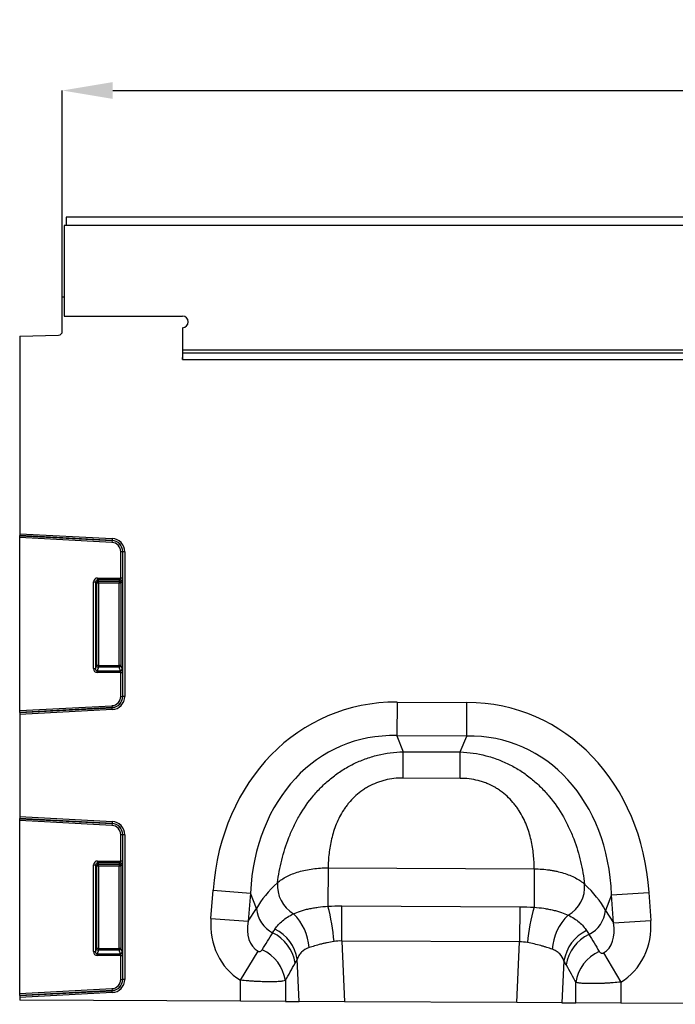
# Model space of a CAD drawing. Units: millimetres. Extents: x 3551 to 5387, y 3402 to 4403.
# Drawn here: x 3890 to 4059, y 4144 to 4398 of the extents above; entities that cross this region are included whole.
import ezdxf

# ---------------------------------------------------------------- set-up
doc = ezdxf.new("R2010")
doc.units = ezdxf.units.MM
doc.layers.add('3006482', color=7, linetype='Continuous')
doc.layers.add('DIMENSION', color=3, linetype='Continuous', true_color=0x00ff00)
doc.styles.add('SLDTEXTSTYLE0', font='TXT', dxfattribs={"width": 0.605})
doc.dimstyles.new('SLDDIMSTYLE1', dxfattribs={"dimtxt": 5, "dimasz": 5, "dimexe": 0, "dimexo": 0.0625, "dimgap": 1.25, "dimtad": 1, "dimdec": 0, "dimrnd": 1e-09, "dimzin": 12, "dimdsep": 46, "dimtxsty": 'SLDTEXTSTYLE0', "dimsah": 1, "dimcen": 0.09, "dimadec": 0, "dimazin": 3, "dimtfac": 1, "dimtdec": 0, "dimtmove": 0, "dimatfit": 0, "dimfxl": 1, "dimfrac": 2, "dimtolj": 1, "dimtzin": 12, "dimarcsym": 0})

# ---------------------------------------------------------------- blocks, each defined once
blk = doc.blocks.new('*D324')
at = {"layer": 'Defpoints', "color": 0, "transparency": 16777216}
for p in [(4901.24, 4379.27), (3901.24, 4326.08), (4901.24, 4326.08)]:
    blk.add_point(p, dxfattribs=at)
at = {"layer": 'DIMENSION', "color": 0, "lineweight": -2, "transparency": 16777216}
for p, q in [((3901.24, 4326.14), (3901.24, 4379.27)), ((3914.24, 4379.27), (4888.24, 4379.27)), ((4901.24, 4326.14), (4901.24, 4379.27))]:
    blk.add_line(p, q, dxfattribs=at)
at = {"layer": 'DIMENSION', "color": 0, "transparency": 16777216}
for points in [[(3914.24, 4381.44), (3914.24, 4377.1), (3901.24, 4379.27)], [(4888.24, 4381.44), (4888.24, 4377.1), (4901.24, 4379.27)]]:
    blk.add_solid(points, dxfattribs=at)
at = {"layer": 'DIMENSION', "color": 0, "transparency": 16777216, "insert": (4401.24, 4397.27), "char_height": 15, "attachment_point": 2, "style": 'SLDTEXTSTYLE0'}
blk.add_mtext('\\A1;1000', dxfattribs=at)
blk = doc.blocks.new('1259373_002_Front_view')
for p, q in [((1010, 201.94), (12, 201.94)), ((12, 201.94), (12, 199.82)), ((1010.5, 199.82), (11.5, 199.82)), ((11.5, 199.82), (11.5, 181.44)), ((11, 181.44), (11.5, 181.44)), ((11, 172.52), (11, 181.44)), ((11.5, 181.44), (11.5, 176.45)), ((11.5, 176.45), (42, 176.45)), ((42, 173.45), (42, 165.75)), ((0, 171.26), (10.03, 171.52)), ((0, 171.26), (0, 120.31)), ((42, 167.69), (980, 167.69)), ((42, 166.99), (980, 166.99)), ((42.02, 165.24), (979.98, 165.24)), ((0, 120.31), (0, 119.82)), ((0, 120.31), (23.86, 119.06)), ((0, 119.79), (0, 119.82)), ((23.83, 118.57), (0, 119.82)), ((0, 119.29), (0, 119.79)), ((0, 119.79), (23.83, 118.54)), ((0, 74.7), (0, 119.29)), ((23.8, 118.05), (0, 119.29)), ((23.83, 118.54), (23.8, 118.05)), ((23.86, 119.06), (23.83, 118.57)), ((23.83, 118.54), (23.83, 118.57)), ((26.08, 108.86), (26.08, 115.65)), ((26.57, 115.65), (26.08, 115.65)), ((26.57, 115.65), (26.57, 108.86)), ((26.57, 115.65), (26.6, 115.65)), ((26.6, 78.34), (26.6, 115.65)), ((27.1, 115.65), (26.6, 115.65)), ((27.1, 115.65), (27.1, 78.34)), ((19.08, 85.52), (19.08, 107.88)), ((19.08, 107.88), (19.57, 107.88)), ((19.57, 107.88), (19.57, 85.52)), ((19.87, 107.58), (19.57, 107.88)), ((19.87, 86.3), (19.87, 107.58)), ((20.36, 107.58), (19.87, 107.58)), ((20.07, 108.86), (26.08, 108.86)), ((20.07, 108.86), (20.07, 108.37)), ((25.93, 108.37), (20.07, 108.37)), ((20.07, 108.37), (20.36, 108.08)), ((20.36, 108.08), (25.64, 108.08)), ((20.36, 107.58), (20.36, 108.08)), ((20.36, 107.58), (20.36, 86.3)), ((25.64, 107.58), (20.36, 107.58)), ((25.64, 108.08), (25.93, 108.37)), ((25.64, 108.08), (25.64, 107.58)), ((25.64, 86.3), (25.64, 107.58)), ((26.13, 107.58), (25.64, 107.58)), ((26.57, 108.86), (26.08, 108.86)), ((26.43, 107.88), (26.13, 107.58)), ((26.13, 107.58), (26.13, 86.3)), ((19.08, 85.52), (19.57, 85.52)), ((19.57, 85.52), (19.87, 86.3)), ((20.36, 86.3), (19.87, 86.3)), ((20.36, 85.85), (20.02, 84.95)), ((20.02, 84.5), (20.02, 84.95)), ((20.02, 84.95), (25.98, 84.95)), ((26.08, 84.5), (20.02, 84.5)), ((20.36, 86.3), (20.36, 85.85)), ((20.36, 86.3), (25.64, 86.3)), ((25.64, 85.85), (20.36, 85.85)), ((25.64, 85.85), (25.64, 86.3)), ((26.13, 86.3), (25.64, 86.3)), ((25.98, 84.95), (25.64, 85.85)), ((26.08, 84.5), (26.57, 84.5)), ((26.08, 78.34), (26.08, 84.5)), ((26.13, 86.3), (26.47, 85.41)), ((26.57, 84.5), (26.57, 78.34)), ((26.08, 78.34), (26.57, 78.34)), ((26.57, 78.34), (26.6, 78.34)), ((27.1, 78.34), (26.6, 78.34)), ((97.39, 76.86), (97.35, 68.2)), ((97.39, 76.86), (115.39, 76.77)), ((115.35, 68.11), (115.39, 76.77)), ((0, 74.7), (23.8, 75.94)), ((23.83, 75.45), (0, 74.2)), ((0, 74.17), (23.83, 75.42)), ((23.86, 74.93), (0, 73.68)), ((0, 74.2), (0, 74.7)), ((0, 74.17), (0, 74.2)), ((0, 74.17), (0, 73.68)), ((0, 73.68), (0, 47.31)), ((23.8, 75.94), (23.83, 75.45)), ((23.83, 75.45), (23.83, 75.42)), ((23.86, 74.93), (23.83, 75.42)), ((115.35, 68.11), (97.35, 68.2)), ((97.35, 68.2), (98.96, 64.07)), ((113.7, 64), (115.35, 68.11)), ((98.92, 57.27), (98.96, 64.07)), ((98.96, 64.07), (113.7, 64)), ((113.67, 57.19), (113.7, 64)), ((113.67, 57.19), (98.92, 57.27)), ((0, 47.31), (0, 46.82)), ((0, 47.31), (23.86, 46.06)), ((0, 46.79), (0, 46.82)), ((23.83, 45.57), (0, 46.82)), ((0, 46.29), (0, 46.79)), ((0, 46.79), (23.83, 45.54)), ((0, 1.7), (0, 46.29)), ((23.8, 45.05), (0, 46.29)), ((23.86, 46.06), (23.83, 45.57)), ((23.83, 45.54), (23.8, 45.05)), ((23.83, 45.54), (23.83, 45.57)), ((26.57, 42.65), (26.08, 42.65)), ((26.08, 35.86), (26.08, 42.65)), ((26.57, 42.65), (26.6, 42.65)), ((26.57, 42.65), (26.57, 35.86)), ((27.1, 42.65), (26.6, 42.65)), ((26.6, 5.34), (26.6, 42.65)), ((27.1, 42.65), (27.1, 5.34)), ((20.07, 35.86), (26.08, 35.86)), ((20.07, 35.86), (20.07, 35.37)), ((26.57, 35.86), (26.08, 35.86)), ((19.08, 12.52), (19.08, 34.88)), ((19.08, 34.88), (19.57, 34.88)), ((19.57, 34.88), (19.57, 12.52)), ((19.87, 34.58), (19.57, 34.88)), ((19.87, 13.3), (19.87, 34.58)), ((20.36, 34.58), (19.87, 34.58)), ((25.93, 35.37), (20.07, 35.37)), ((20.07, 35.37), (20.36, 35.08)), ((20.36, 35.08), (25.64, 35.08)), ((20.36, 34.58), (20.36, 35.08)), ((20.36, 34.58), (20.36, 13.3)), ((25.64, 34.58), (20.36, 34.58)), ((25.64, 35.08), (25.93, 35.37)), ((25.64, 35.08), (25.64, 34.58)), ((25.64, 13.3), (25.64, 34.58)), ((26.13, 34.58), (25.64, 34.58)), ((26.43, 34.88), (26.13, 34.58)), ((26.13, 34.58), (26.13, 13.3)), ((79.58, 34.1), (79.53, 24.21)), ((79.58, 34.1), (132.77, 33.84)), ((132.77, 33.84), (132.72, 23.94)), ((49.36, 21.07), (49.91, 28.33)), ((49.91, 28.33), (59.54, 27.6)), ((59.54, 27.6), (58.99, 20.35)), ((61.1, 23.58), (59.54, 27.6)), ((152.75, 27.14), (151.14, 23.13)), ((152.75, 27.14), (162.39, 27.76)), ((153.22, 19.88), (152.75, 27.14)), ((162.39, 27.76), (162.86, 20.5)), ((58.99, 20.35), (61.1, 23.58)), ((83.1, 15.23), (83.15, 24.3)), ((83.15, 24.3), (129.04, 24.07)), ((129.04, 24.07), (128.99, 15)), ((151.14, 23.13), (153.22, 19.88)), ((49.36, 21.07), (58.99, 20.35)), ((153.22, 19.88), (162.86, 20.5)), ((19.57, 12.52), (19.87, 13.3)), ((20.36, 13.3), (19.87, 13.3)), ((20.36, 12.85), (20.02, 11.95)), ((20.36, 13.3), (20.36, 12.85)), ((20.36, 13.3), (25.64, 13.3)), ((25.64, 12.85), (20.36, 12.85)), ((25.64, 12.85), (25.64, 13.3)), ((26.13, 13.3), (25.64, 13.3)), ((25.98, 11.95), (25.64, 12.85)), ((26.13, 13.3), (26.47, 12.41)), ((83.1, 15.23), (83.84, -0.42)), ((128.99, 15), (83.1, 15.23)), ((128.26, -0.64), (128.99, 15)), ((19.08, 12.52), (19.57, 12.52)), ((20.02, 11.5), (20.02, 11.95)), ((20.02, 11.95), (25.98, 11.95)), ((26.08, 11.5), (20.02, 11.5)), ((26.08, 5.34), (26.08, 11.5)), ((26.08, 11.5), (26.57, 11.5)), ((26.57, 11.5), (26.57, 5.34)), ((56.97, 5.11), (61.5, 12.59)), ((72.14, -0.36), (71.62, 10.55)), ((150.64, 12.15), (155.11, 4.63)), ((140.44, 10.11), (139.93, -0.7)), ((26.08, 5.34), (26.57, 5.34)), ((26.57, 5.34), (26.6, 5.34)), ((27.1, 5.34), (26.6, 5.34)), ((56.97, -0.28), (56.97, 5.11)), ((0, 1.7), (23.8, 2.94)), ((23.8, 2.94), (23.83, 2.45)), ((68.56, 5.01), (68.56, -0.34)), ((143.52, -0.72), (143.52, 4.55)), ((155.11, 4.63), (155.11, -0.78)), ((23.83, 2.45), (0, 1.2)), ((0, 1.17), (23.83, 2.42)), ((23.86, 1.93), (0, 0.68)), ((0, 1.2), (0, 1.7)), ((0, 1.17), (0, 1.2)), ((0, 1.17), (0, 0.68)), ((0, 0.68), (0, 0)), ((56.97, -0.28), (0, 0)), ((23.83, 2.45), (23.83, 2.42)), ((23.86, 1.93), (23.83, 2.42)), ((68.56, -0.34), (56.97, -0.28)), ((68.56, -0.34), (72.14, -0.36)), ((83.84, -0.42), (72.14, -0.36)), ((128.26, -0.64), (83.84, -0.42)), ((139.93, -0.7), (128.26, -0.64)), ((139.93, -0.7), (143.52, -0.72)), ((155.11, -0.78), (143.52, -0.72)), ((218.96, -1.09), (155.11, -0.78))]:
    blk.add_line(p, q)
for centre, radius, start, end in [((42, 174.95), 1.5, 270, 90), ((10, 172.52), 1, 271.5, 0), ((48, 165.75), 6, 180, 184.8006), ((23.68, 115.65), 2.4, 0, 87), ((23.68, 115.65), 2.93, 0, 87), ((23.68, 115.65), 2.9, 0, 87), ((23.68, 115.65), 3.42, 0, 87), ((20.38, 107.57), 0.511, 91.9981, 178.0019), ((25.62, 107.57), 0.511, 1.9981, 88.0019), ((25.92, 107.86), 0.511, 1.9981, 88.0019), ((20.38, 86.37), 0.519, 187.2498, 267.5041), ((25.62, 86.37), 0.519, 272.4959, 352.7502), ((25.96, 85.47), 0.519, 272.4959, 352.7502), ((23.68, 78.34), 2.4, 273, 0), ((23.68, 78.34), 2.93, 273, 0), ((23.68, 78.34), 2.9, 273, 0), ((23.68, 78.34), 3.42, 273, 0), ((23.68, 42.65), 3.42, 0, 87), ((23.68, 42.65), 2.4, 0, 87), ((23.68, 42.65), 2.93, 0, 87), ((23.68, 42.65), 2.9, 0, 87), ((20.38, 34.57), 0.511, 91.9981, 178.0019), ((25.62, 34.57), 0.511, 1.9981, 88.0019), ((25.92, 34.86), 0.511, 1.9981, 88.0019), ((75, 29.58), 8.5, 175.353, 239.339), ((137.31, 29.27), 8.5, 299.9459, 4.071), ((68.71, 24.17), 7.63, 184.4744, 243.2565), ((26.74, 10.26), 54.61, 5.0943, 14.8066), ((184.35, 9.47), 53.62, 164.3375, 174.2563), ((143.55, 23.8), 7.63, 296.0622, 354.948), ((61.12, 12.56), 13.61, 4.0284, 45.5196), ((150.96, 12.06), 13.62, 133.7103, 175.5991), ((61.33, 8.92), 10.42, 9.004, 64.2041), ((150.75, 8.47), 10.43, 115.2215, 170.9614), ((60.73, 7.96), 10.45, 8.5398, 64.1841), ((151.36, 7.49), 10.46, 115.2607, 171.4314), ((20.38, 13.37), 0.519, 187.2498, 267.5041), ((25.62, 13.37), 0.519, 272.4959, 352.7502), ((58.2, 3.45), 10.47, 8.5656, 65.2442), ((25.96, 12.47), 0.519, 272.4959, 352.7502), ((153.88, 2.98), 10.48, 114.3429, 171.4067), ((23.68, 5.34), 2.4, 273, 0), ((23.68, 5.34), 2.93, 273, 0), ((23.68, 5.34), 2.9, 273, 0), ((23.68, 5.34), 3.42, 273, 0)]:
    blk.add_arc(centre, radius, start, end)
for centre, major_axis, ratio, start_param, end_param in [((20.1, 107.85), (0.729, -0.729), 0.970288, 2.371274, 3.911912), ((20.1, 107.85), (-0.386, 0.386), 0.916626, 5.512866, 7.053504), ((25.9, 108.86), (0, 0.5), 0.352654, 3.316126, 4.712389), ((26.4, 108.86), (0, 1), 0.176327, 3.316126, 4.712389), ((20.1, 85.6), (0.4, 1.05), 0.894952, 1.970564, 3.467907), ((20.1, 85.6), (0.237, 0.627), 0.746378, 1.970564, 3.467907), ((25.9, 84.5), (0, 0.5), 0.352654, 4.712389, 5.846853), ((26.4, 84.5), (0, 1), 0.176327, 4.712389, 5.846853), ((103.03, 16.79), (22.22, -57.03), 0.849591, 2.817574, 4.199488), ((109.16, 16.76), (-22.79, -56.81), 0.849591, 2.083697, 3.465611), ((103.03, 16.79), (-19.13, 49.12), 0.796813, 5.959167, 7.341081), ((109.16, 16.76), (19.62, 48.92), 0.796813, 5.22529, 6.607204), ((20.1, 34.85), (0.729, -0.729), 0.970288, 2.371274, 3.911912), ((25.9, 35.86), (0, 0.5), 0.352654, 3.316126, 4.712389), ((26.4, 35.86), (0, 1), 0.176327, 3.316126, 4.712389), ((20.1, 34.85), (-0.386, 0.386), 0.916626, 5.512866, 7.053504), ((101.96, 19.52), (42.74, 4.74), 0.554946, 2.483956, 2.775904), ((110.25, 19.48), (42.69, -5.16), 0.554946, 0.365688, 0.657637), ((67.33, 21.9), (-10.79, -16.52), 0.874317, 5.274834, 6.312071), ((67.33, 21.9), (6.01, 9.2), 0.659899, 2.133241, 3.170478), ((144.9, 21.51), (-10.62, 16.63), 0.874317, 3.113426, 4.149944), ((144.9, 21.51), (-5.92, 9.26), 0.659899, 3.113426, 4.149944), ((-7.99, -93.44), (145.26, 233.3), 0.015098, 5.195371, 5.216682), ((228.73, -109.7), (-165.54, 270.19), 0.012974, 1.075025, 1.093445), ((20.1, 12.6), (0.4, 1.05), 0.894952, 1.970564, 3.467907), ((20.1, 12.6), (0.237, 0.627), 0.746378, 1.970564, 3.467907), ((25.9, 11.5), (0, 0.5), 0.352654, 4.712389, 5.846853), ((26.4, 11.5), (0, 1), 0.176327, 4.712389, 5.846853), ((1.67, -93.44), (135.48, 233.82), 0.035089, 5.167253, 5.188564), ((219.07, -109.7), (-155.77, 270.65), 0.030239, 1.099267, 1.117687)]:
    blk.add_ellipse(centre, major_axis=major_axis, ratio=ratio, start_param=start_param, end_param=end_param)
for points, knots in [([(42.03, 165.24), (42.02, 165.3), (42, 165.46), (42, 165.63), (42, 165.75)], [0, 0, 0, 0, 0.319046, 1, 1, 1, 1]), ([(66.53, 30.27), (66.78, 32.21), (67.14, 34.15), (68.11, 38.04), (68.71, 39.99), (69.85, 42.89), (70.27, 43.86), (71.18, 45.76), (71.67, 46.69), (73.26, 49.42), (74.48, 51.17), (76.23, 53.24), (76.6, 53.65), (77.34, 54.44), (77.72, 54.83), (78.88, 55.97), (79.7, 56.69), (80.98, 57.7), (81.42, 58.03), (82.31, 58.67), (82.77, 58.98), (84.17, 59.87), (85.13, 60.41), (87.11, 61.39), (88.12, 61.82), (90.2, 62.58), (91.28, 62.91), (94.51, 63.71), (96.71, 64.01), (98.96, 64.07)], [0, 0, 0, 0, 0.125, 0.125, 0.25, 0.25, 0.3125, 0.3125, 0.375, 0.375, 0.5, 0.5, 0.53125, 0.53125, 0.5625, 0.5625, 0.625, 0.625, 0.65625, 0.65625, 0.6875, 0.6875, 0.75, 0.75, 0.8125, 0.8125, 0.875, 0.875, 1, 1, 1, 1]), ([(113.7, 64), (115.94, 63.91), (118.14, 63.59), (121.37, 62.76), (122.44, 62.42), (124.51, 61.64), (125.52, 61.19), (127.49, 60.2), (128.44, 59.65), (129.83, 58.74), (130.29, 58.43), (131.18, 57.78), (131.61, 57.45), (132.88, 56.42), (133.69, 55.69), (134.85, 54.55), (135.22, 54.16), (135.96, 53.35), (136.31, 52.94), (138.05, 50.86), (139.25, 49.09), (140.81, 46.34), (141.29, 45.4), (142.18, 43.5), (142.59, 42.53), (143.7, 39.61), (144.29, 37.66), (145.21, 33.76), (145.55, 31.81), (145.79, 29.87)], [0, 0, 0, 0, 0.125, 0.125, 0.1875, 0.1875, 0.25, 0.25, 0.3125, 0.3125, 0.34375, 0.34375, 0.375, 0.375, 0.4375, 0.4375, 0.46875, 0.46875, 0.5, 0.5, 0.625, 0.625, 0.6875, 0.6875, 0.75, 0.75, 0.875, 0.875, 1, 1, 1, 1]), ([(98.92, 57.27), (97.34, 57.28), (95.8, 57.1), (93.9, 56.64), (93.53, 56.53), (92.78, 56.3), (92.42, 56.17), (91.34, 55.75), (90.65, 55.42), (89.65, 54.87), (89.33, 54.68), (88.69, 54.27), (88.37, 54.05), (87.47, 53.38), (86.9, 52.9), (85.84, 51.89), (85.35, 51.35), (84.66, 50.51), (84.44, 50.22), (84.01, 49.65), (83.81, 49.35), (82.85, 47.87), (82.22, 46.65), (81.45, 44.76), (81.22, 44.13), (80.81, 42.85), (80.64, 42.21), (80.18, 40.31), (79.96, 39.05), (79.68, 36.56), (79.6, 35.32), (79.58, 34.1)], [0, 0, 0, 0, 0.125, 0.125, 0.15625, 0.15625, 0.1875, 0.1875, 0.25, 0.25, 0.28125, 0.28125, 0.3125, 0.3125, 0.375, 0.375, 0.4375, 0.4375, 0.46875, 0.46875, 0.5, 0.5, 0.625, 0.625, 0.6875, 0.6875, 0.75, 0.75, 0.875, 0.875, 1, 1, 1, 1]), ([(132.77, 33.84), (132.77, 35.06), (132.7, 36.29), (132.44, 38.79), (132.24, 40.05), (131.8, 41.96), (131.63, 42.6), (131.24, 43.88), (131.01, 44.52), (130.26, 46.41), (129.65, 47.64), (128.7, 49.13), (128.5, 49.42), (128.08, 50.01), (127.86, 50.3), (127.18, 51.14), (126.69, 51.68), (125.64, 52.71), (125.08, 53.19), (124.18, 53.87), (123.87, 54.09), (123.24, 54.51), (122.91, 54.71), (121.92, 55.27), (121.23, 55.6), (120.16, 56.03), (119.8, 56.16), (119.05, 56.4), (118.68, 56.51), (116.79, 57), (115.24, 57.19), (113.67, 57.19)], [0, 0, 0, 0, 0.125, 0.125, 0.25, 0.25, 0.3125, 0.3125, 0.375, 0.375, 0.5, 0.5, 0.53125, 0.53125, 0.5625, 0.5625, 0.625, 0.625, 0.6875, 0.6875, 0.71875, 0.71875, 0.75, 0.75, 0.8125, 0.8125, 0.84375, 0.84375, 0.875, 0.875, 1, 1, 1, 1]), ([(66.53, 30.27), (66.85, 30.56), (67.22, 30.85), (68.01, 31.38), (68.44, 31.63), (69.37, 32.11), (69.86, 32.33), (70.91, 32.74), (71.46, 32.93), (72.59, 33.27), (73.18, 33.41), (74.4, 33.67), (75.03, 33.78), (76.95, 34.03), (78.25, 34.12), (79.58, 34.1)], [0, 0, 0, 0, 0.125, 0.125, 0.25, 0.25, 0.375, 0.375, 0.5, 0.5, 0.625, 0.625, 0.75, 0.75, 1, 1, 1, 1]), ([(132.77, 33.84), (133.44, 33.84), (134.11, 33.81), (135.41, 33.72), (136.06, 33.65), (137.01, 33.51), (137.32, 33.46), (137.95, 33.35), (138.26, 33.29), (139.18, 33.08), (139.77, 32.93), (140.9, 32.58), (141.44, 32.39), (142.48, 31.97), (142.98, 31.74), (144.36, 31.01), (145.14, 30.47), (145.79, 29.87)], [0, 0, 0, 0, 0.125, 0.125, 0.25, 0.25, 0.3125, 0.3125, 0.375, 0.375, 0.5, 0.5, 0.625, 0.625, 0.75, 0.75, 1, 1, 1, 1]), ([(70.66, 22.27), (71.2, 22.51), (71.8, 22.74), (72.79, 23.06), (73.14, 23.17), (73.85, 23.36), (74.22, 23.45), (74.99, 23.62), (75.38, 23.7), (76.18, 23.84), (76.58, 23.9), (77.81, 24.07), (78.66, 24.16), (79.53, 24.21)], [0, 0, 0, 0, 0.25, 0.25, 0.375, 0.375, 0.5, 0.5, 0.625, 0.625, 0.75, 0.75, 1, 1, 1, 1]), ([(132.72, 23.94), (133.59, 23.88), (134.44, 23.78), (135.68, 23.6), (136.09, 23.53), (136.89, 23.38), (137.28, 23.3), (138.04, 23.12), (138.41, 23.02), (139.11, 22.82), (139.45, 22.72), (140.43, 22.39), (141.02, 22.15), (141.56, 21.91)], [0, 0, 0, 0, 0.25, 0.25, 0.375, 0.375, 0.5, 0.5, 0.625, 0.625, 0.75, 0.75, 1, 1, 1, 1]), ([(65.87, 18.3), (66.12, 18.69), (66.41, 19.06), (67.06, 19.78), (67.42, 20.13), (68.62, 21.13), (69.57, 21.73), (70.66, 22.27)], [0, 0, 0, 0, 0.25, 0.25, 0.5, 0.5, 1, 1, 1, 1]), ([(141.56, 21.91), (142.1, 21.63), (142.6, 21.34), (143.54, 20.73), (143.98, 20.41), (145.16, 19.4), (145.8, 18.68), (146.3, 17.91)], [0, 0, 0, 0, 0.25, 0.25, 0.5, 0.5, 1, 1, 1, 1]), ([(61.5, 12.59), (61.58, 12.54), (61.66, 12.52), (61.8, 12.49), (61.87, 12.49), (62.05, 12.51), (62.14, 12.55), (62.3, 12.65), (62.37, 12.7), (62.49, 12.83), (62.54, 12.89), (62.59, 12.96)], [0, 0, 0, 0, 0.125, 0.125, 0.25, 0.25, 0.5, 0.5, 0.75, 0.75, 1, 1, 1, 1]), ([(74.7, 13.52), (73.91, 13.24), (73.26, 12.87), (72.61, 12.24), (72.49, 12.11), (72.27, 11.82), (72.16, 11.68), (71.89, 11.22), (71.74, 10.9), (71.62, 10.55)], [0, 0, 0, 0, 0.5, 0.5, 0.625, 0.625, 0.75, 0.75, 1, 1, 1, 1]), ([(81.13, 15.11), (80.52, 15), (79.93, 14.9), (79.06, 14.72), (78.77, 14.66), (78.21, 14.53), (77.93, 14.46), (77.11, 14.26), (76.59, 14.11), (75.61, 13.82), (75.14, 13.66), (74.7, 13.52)], [0, 0, 0, 0, 0.25, 0.25, 0.375, 0.375, 0.5, 0.5, 0.75, 0.75, 1, 1, 1, 1]), ([(137.39, 13.11), (136.95, 13.27), (136.49, 13.43), (135.75, 13.67), (135.5, 13.75), (134.99, 13.9), (134.72, 13.98), (133.9, 14.2), (133.35, 14.34), (132.2, 14.6), (131.61, 14.72), (131, 14.83)], [0, 0, 0, 0, 0.25, 0.25, 0.375, 0.375, 0.5, 0.5, 0.75, 0.75, 1, 1, 1, 1]), ([(140.44, 10.11), (140.21, 10.8), (139.86, 11.4), (139.09, 12.17), (138.8, 12.4), (138.14, 12.8), (137.78, 12.97), (137.39, 13.11)], [0, 0, 0, 0, 0.5, 0.5, 0.75, 0.75, 1, 1, 1, 1]), ([(149.56, 12.53), (149.6, 12.46), (149.66, 12.39), (149.77, 12.27), (149.84, 12.21), (150, 12.12), (150.1, 12.08), (150.28, 12.05), (150.34, 12.05), (150.49, 12.08), (150.57, 12.1), (150.64, 12.15)], [0, 0, 0, 0, 0.25, 0.25, 0.5, 0.5, 0.75, 0.75, 0.875, 0.875, 1, 1, 1, 1]), ([(68.56, 5.01), (68.39, 4.96), (68.17, 4.92), (67.63, 4.84), (67.3, 4.8), (66.58, 4.75), (66.17, 4.73), (65.27, 4.71), (64.78, 4.7), (63.75, 4.71), (63.19, 4.72), (62.03, 4.75), (61.44, 4.78), (60.51, 4.83), (60.19, 4.85), (59.56, 4.89), (59.24, 4.91), (58.27, 4.99), (57.62, 5.05), (56.97, 5.11)], [0, 0, 0, 0, 0.125, 0.125, 0.25, 0.25, 0.375, 0.375, 0.5, 0.5, 0.625, 0.625, 0.75, 0.75, 0.8125, 0.8125, 0.875, 0.875, 1, 1, 1, 1]), ([(155.11, 4.63), (154.45, 4.56), (153.8, 4.51), (152.83, 4.43), (152.51, 4.41), (151.87, 4.37), (151.25, 4.33), (150.64, 4.3), (150.03, 4.28), (149.74, 4.27), (148.87, 4.24), (148.32, 4.23), (147.54, 4.23), (147.29, 4.23), (146.8, 4.24), (146.57, 4.24), (145.9, 4.26), (145.49, 4.28), (144.95, 4.32), (144.78, 4.34), (144.46, 4.37), (144.31, 4.39), (143.91, 4.45), (143.69, 4.5), (143.52, 4.55)], [0, 0, 0, 0, 0.125, 0.125, 0.1875, 0.1875, 0.25, 0.3125, 0.3125, 0.375, 0.375, 0.5, 0.5, 0.5625, 0.5625, 0.625, 0.625, 0.75, 0.75, 0.8125, 0.8125, 0.875, 0.875, 1, 1, 1, 1])]:
    blk.add_open_spline(points, degree=3, knots=knots)
for points in [[(79.53, 24.21), (80.74, 24.27), (81.94, 24.3), (83.15, 24.3)], [(129.04, 24.07), (130.27, 24.06), (131.5, 24.02), (132.72, 23.94)], [(65.28, 17.36), (65.47, 17.67), (65.66, 17.99), (65.87, 18.3)], [(146.3, 17.91), (146.51, 17.59), (146.71, 17.27), (146.9, 16.95)], [(83.1, 15.23), (82.44, 15.26), (81.78, 15.22), (81.13, 15.11)], [(131, 14.83), (130.34, 14.96), (129.67, 15.02), (128.99, 15)], [(71.62, 10.55), (71.44, 10.2), (71.25, 9.85), (71.06, 9.51)], [(141.02, 9.05), (140.83, 9.39), (140.63, 9.75), (140.44, 10.11)]]:
    blk.add_open_spline(points, degree=3)

msp = doc.modelspace()

# ---------------------------------------------------------------- block references
at = {"layer": '3006482'}
msp.add_blockref('1259373_002_Front_view', (3890.24, 4144.64), dxfattribs=at)

# ---------------------------------------------------------------- dimensions: what is measured, and where the dimension line sits
at = {"layer": 'DIMENSION'}
dim = msp.add_linear_dim(base=(4901.24, 4379.27), p1=(3901.24, 4326.08), p2=(4901.24, 4326.08), dimstyle='SLDDIMSTYLE1', override={"dimtxt": 15, "dimasz": 13, "dimgap": 3}, dxfattribs=at)
dim.commit()
dim.dimension.update_dxf_attribs({"geometry": '*D324', "text_midpoint": (4401.24, 4379.27), "dimtype": 160})

doc.saveas('drawing.dxf')
